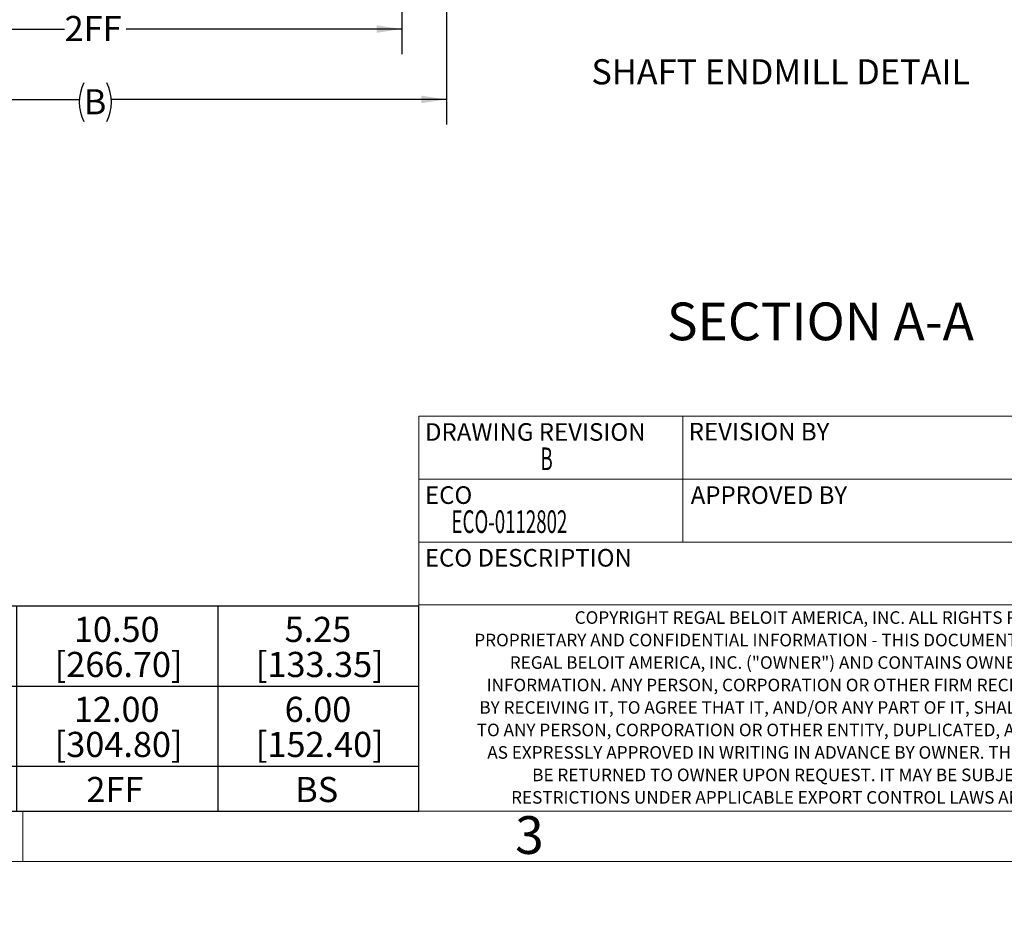
# Model space of a CAD drawing. Units: inches. Extents: x 0 to 16.8, y 0 to 10.8.
# Drawn here: x 4.5 to 8.4, y 0 to 3.6 of the extents above; entities that cross this region are included whole.
import ezdxf
from ezdxf.enums import TextEntityAlignment as Align

# ---------------------------------------------------------------- set-up
doc = ezdxf.new("R2010")
doc.units = ezdxf.units.IN
doc.header["$MEASUREMENT"] = 0
doc.linetypes.add('PHANTOM', pattern=[0.5, 0.25, -0.05, 0.05, -0.05, 0.05, -0.05])
doc.layers.add('DIMENSION', color=5, linetype='Continuous')
doc.layers.add('SECTION', color=190, linetype='PHANTOM', lineweight=25)
doc.styles.add('SLDTEXTSTYLE0', font='TXT', dxfattribs={"width": 0.605})
doc.styles.add('SLDTEXTSTYLE6', font='TXT', dxfattribs={"width": 0.563})
doc.dimstyles.new('SLDDIMSTYLE2', dxfattribs={"dimtxt": 0.1, "dimasz": 0.1, "dimexe": 0, "dimexo": 0.0625, "dimgap": 0.025, "dimtad": 0, "dimtih": 1, "dimtoh": 1, "dimlfac": 4.923077, "dimrnd": 1e-09, "dimzin": 12, "dimdsep": 46, "dimtxsty": 'SLDTEXTSTYLE0', "dimsah": 1, "dimcen": 0.09, "dimadec": 0, "dimazin": 3, "dimtfac": 1, "dimtofl": 0, "dimtmove": 0, "dimatfit": 3, "dimfxl": 1, "dimfrac": 2, "dimtolj": 1, "dimtzin": 12, "dimarcsym": 0})
doc.dimstyles.new('SLDDIMSTYLE8', dxfattribs={"dimtxt": 0.1, "dimasz": 0.1, "dimexe": 0, "dimexo": 0.0625, "dimgap": 0.025, "dimtad": 0, "dimtih": 1, "dimtoh": 1, "dimlfac": 4.923077, "dimrnd": 1e-09, "dimzin": 12, "dimdsep": 46, "dimtxsty": 'SLDTEXTSTYLE0', "dimblk1": 'NONE', "dimblk2": 'NONE', "dimsah": 1, "dimcen": 0, "dimadec": 0, "dimazin": 3, "dimtfac": 1, "dimtofl": 0, "dimtmove": 0, "dimatfit": 3, "dimldrblk": 'NONE', "dimfxl": 1, "dimfrac": 2, "dimtolj": 1, "dimtzin": 12, "dimarcsym": 0})

# ---------------------------------------------------------------- blocks, each defined once
blk = doc.blocks.new('SW_NOTE_1')
at = {"color": 0, "linetype": 'Continuous', "lineweight": 18, "char_height": 0.05, "attachment_point": 2, "style": 'SLDTEXTSTYLE0'}
for s, insert in [('COPYRIGHT REGAL BELOIT AMERICA, INC. ALL RIGHTS RESERVED.', (1.1094, 0.0645)), ('PROPRIETARY AND CONFIDENTIAL INFORMATION - THIS DOCUMENT IS THE PROPERTY OF', (1.0968, -0.0249)), ('REGAL BELOIT AMERICA, INC. ("OWNER") AND CONTAINS OWNER\'S PROPRIETARY', (1.1049, -0.1143)), ('INFORMATION. ANY PERSON, CORPORATION OR OTHER FIRM RECEIVING IT IS DEEMED,', (1.0981, -0.2037)), ('BY RECEIVING IT, TO AGREE THAT IT, AND/OR ANY PART OF IT, SHALL NOT BE DISCLOSED', (1.1002, -0.293)), ('TO ANY PERSON, CORPORATION OR OTHER ENTITY, DUPLICATED, AND/OR USED, EXCEPT', (1.0994, -0.3824)), ('AS EXPRESSLY APPROVED IN WRITING IN ADVANCE BY OWNER. THIS DOCUMENT SHALL', (1.1051, -0.4718)), ('BE RETURNED TO OWNER UPON REQUEST. IT MAY BE SUBJECT TO CERTAIN', (1.1065, -0.5611)), ('RESTRICTIONS UNDER APPLICABLE EXPORT CONTROL LAWS AND REGULATIONS.', (1.1061, -0.6505))]:
    blk.add_mtext(s, dxfattribs=dict(at, insert=insert))
blk = doc.blocks.new('ConfStmt-Regal Beloit America-EN')
at = {"color": 7, "linetype": 'Continuous', "lineweight": 18}
blk.add_blockref('SW_NOTE_1', (0.5453, 0.7302), dxfattribs=at)
blk = doc.blocks.new('B-Format-EN')
at = {"color": 7, "linetype": 'Continuous', "lineweight": 18}
for p, q in [((6.05, 2.02), (6.05, 0.45)), ((6.05, 2.02), (16.55, 2.02)), ((6.05, 0.45), (6.05, 2.02)), ((7.1, 2.02), (7.1, 1.52)), ((6.05, 1.77), (9.41, 1.77)), ((6.05, 1.52), (9.41, 1.52)), ((6.05, 1.27), (9.41, 1.27)), ((0.45, 0.45), (16.55, 0.45)), ((4.475, 0.45), (4.475, 0.25)), ((6.05, 0.45), (16.55, 0.45)), ((0.25, 0.25), (16.75, 0.25))]:
    blk.add_line(p, q, dxfattribs=at)
at = {"color": 7, "linetype": 'Continuous'}
blk.add_blockref('ConfStmt-Regal Beloit America-EN', (6.05, 0.45), dxfattribs=at)
at = {"color": 7, "linetype": 'Continuous', "lineweight": 18, "char_height": 0.07, "attachment_point": 1, "style": 'SLDTEXTSTYLE0'}
for s, insert in [('DRAWING REVISION', (6.0745, 1.9926)), ('REVISION BY', (7.1233, 1.9939)), ('ECO', (6.0745, 1.7416)), ('APPROVED BY', (7.1313, 1.7416)), ('ECO DESCRIPTION', (6.074, 1.4923))]:
    blk.add_mtext(s, dxfattribs=dict(at, insert=insert))
at = {"color": 7, "linetype": 'Continuous', "lineweight": 0, "insert": (6.4899, 0.4299), "char_height": 0.15, "attachment_point": 2, "style": 'SLDTEXTSTYLE0'}
blk.add_mtext('3', dxfattribs=at)
at = {"color": 7, "linetype": 'Continuous', "lineweight": 0, "style": 'SLDTEXTSTYLE0', "width": 0.605}
for tag, height, p in [('AUTOATTR11', 0.09, (6.5338, 1.7778)), ('AUTOATTR14', 0.09, (8.647, 1.7778)), ('AUTOATTR15', 0.09, (6.1799, 1.5279)), ('AUTOATTR17', 0.09, (8.647, 1.5279)), ('AUTOATTR7', 0.09, (11.8514, 1.5249)), ('AUTOATTR2', 0.09, (13.1644, 1.0564)), ('AUTOATTR9', 0.09, (11.8514, 1.0255)), ('AUTOATTR13', 0.15, (12.9559, 0.4361)), ('AUTOATTR3', 0.15, (14.1258, 0.4389)), ('AUTOATTR4', 0.09, (16.1008, 0.4908))]:
    blk.add_attdef(tag, text='', height=height, dxfattribs=at).set_placement(p, align=Align.BOTTOM_LEFT)
at = {"color": 7, "linetype": 'Continuous', "lineweight": 18, "style": 'SLDTEXTSTYLE0', "width": 0.605}
blk.add_attdef('AUTOATTR5', text='', height=0.15, dxfattribs=at).set_placement((14.265, 1.188), align=Align.BOTTOM_LEFT)
at = {"color": 7, "linetype": 'Continuous', "lineweight": 0}
for tag in ['AUTOATTR0', 'AUTOATTR1', 'AUTOATTR10']:
    blk.add_attdef(tag, (0, 0), '', height=1, dxfattribs=at)
blk = doc.blocks.new('SW_TABLEANNOTATION_0')
at = {"layer": 'DIMENSION', "color": 0}
for p, q in [((0, 0), (0, -0.8153)), ((5.6, 0), (0, 0)), ((0.7, 0), (0.7, -0.8153)), ((1.6, 0), (1.6, -0.8153)), ((2.4, 0), (2.4, -0.8153)), ((3.2, 0), (3.2, -0.8153)), ((4, 0), (4, -0.8153)), ((4.8, 0), (4.8, -0.8153)), ((5.6, -0.8153), (5.6, 0)), ((0, -0.318), (5.6, -0.318)), ((0, -0.636), (5.6, -0.636)), ((0, -0.8153), (5.6, -0.8153))]:
    blk.add_line(p, q, dxfattribs=at)
at = {"layer": 'DIMENSION', "color": 0, "char_height": 0.1, "attachment_point": 1}
for s, insert, style in [('32.45', (1.8281, -0.0427), 'SLDTEXTSTYLE0'), ('13.00', (2.6281, -0.0427), 'SLDTEXTSTYLE0'), ('10.50', (4.2281, -0.0427), 'SLDTEXTSTYLE0'), ('5.25', (5.0663, -0.0427), 'SLDTEXTSTYLE0'), ('1150', (0.1972, -0.1127), 'SLDTEXTSTYLE0'), ('324TZ', (0.9515, -0.1127), 'SLDTEXTSTYLE0'), ('[824.23]', (1.7517, -0.1821), 'SLDTEXTSTYLE0'), ('[330.20]', (2.5517, -0.1821), 'SLDTEXTSTYLE0'), ('- - -', (3.4933, -0.1127), 'SLDTEXTSTYLE6'), ('[266.70]', (4.1517, -0.1821), 'SLDTEXTSTYLE0'), ('[133.35]', (4.9517, -0.1821), 'SLDTEXTSTYLE0'), ('33.95', (1.8281, -0.3607), 'SLDTEXTSTYLE0'), ('13.75', (2.6281, -0.3607), 'SLDTEXTSTYLE0'), ('10.50', (3.4281, -0.3607), 'SLDTEXTSTYLE0'), ('12.00', (4.2281, -0.3607), 'SLDTEXTSTYLE0'), ('6.00', (5.0663, -0.3607), 'SLDTEXTSTYLE0'), ('1300', (0.1972, -0.4307), 'SLDTEXTSTYLE0'), ('324/326TZ', (0.8178, -0.4307), 'SLDTEXTSTYLE0'), ('[862.33]', (1.7517, -0.5001), 'SLDTEXTSTYLE0'), ('[349.25]', (2.5517, -0.5001), 'SLDTEXTSTYLE0'), ('[266.70]', (3.3517, -0.5001), 'SLDTEXTSTYLE0'), ('[304.80]', (4.1517, -0.5001), 'SLDTEXTSTYLE0'), ('[152.40]', (4.9517, -0.5001), 'SLDTEXTSTYLE0'), ('DASH', (0.1592, -0.6794), 'SLDTEXTSTYLE0'), ('FRAME', (0.9096, -0.6794), 'SLDTEXTSTYLE0'), ('C', (1.9504, -0.6794), 'SLDTEXTSTYLE0'), ('B', (2.7542, -0.6794), 'SLDTEXTSTYLE0'), ('2F', (3.5199, -0.6794), 'SLDTEXTSTYLE0'), ('2FF', (4.2779, -0.6794), 'SLDTEXTSTYLE0'), ('BS', (5.1083, -0.6794), 'SLDTEXTSTYLE0')]:
    blk.add_mtext(s, dxfattribs=dict(at, insert=insert, style=style))
blk = doc.blocks.new('_D_2')
at = {"layer": 'DIMENSION'}
for p, q in [((3.5446, 4.5192), (3.5446, 3.4597)), ((5.9821, 4.5192), (5.9821, 3.4597)), ((3.5446, 3.5597), (4.6413, 3.5597)), ((5.9821, 3.5597), (4.8854, 3.5597))]:
    blk.add_line(p, q, dxfattribs=at)
for points in [[(3.5446, 3.5597), (3.6446, 3.5447), (3.6446, 3.5747)], [(5.9821, 3.5597), (5.8821, 3.5747), (5.8821, 3.5447)]]:
    blk.add_solid(points, dxfattribs=at)
at = {"layer": 'DIMENSION', "insert": (4.6413, 3.6119), "char_height": 0.1, "attachment_point": 1, "style": 'SLDTEXTSTYLE0'}
blk.add_mtext('2FF', dxfattribs=at)
blk = doc.blocks.new('_D_6')
at = {"layer": 'DIMENSION'}
for p, q in [((3.3669, 4.7692), (3.3669, 3.1799)), ((6.1598, 4.7692), (6.1598, 3.1799)), ((3.3669, 3.2799), (4.6994, 3.2799)), ((6.1598, 3.2799), (4.8273, 3.2799))]:
    blk.add_line(p, q, dxfattribs=at)
for centre, start, end in [((4.871, 3.2685), 153.4349, 206.5651), ((4.6557, 3.2685), 333.4349, 26.5651)]:
    blk.add_arc(centre, 0.1716, start, end, dxfattribs=at)
for points in [[(3.3669, 3.2799), (3.4669, 3.2649), (3.4669, 3.2949)], [(6.1598, 3.2799), (6.0598, 3.2949), (6.0598, 3.2649)]]:
    blk.add_solid(points, dxfattribs=at)
at = {"layer": 'DIMENSION', "insert": (4.7175, 3.3206), "char_height": 0.1, "attachment_point": 1, "style": 'SLDTEXTSTYLE0'}
blk.add_mtext('B', dxfattribs=at)
blk = doc.blocks.new('_D_22')
at = {"layer": 'DIMENSION'}
blk.add_line((11.4378, 4.8917), (11.3128, 4.8917), dxfattribs=at)
at = {"layer": 'DIMENSION', "char_height": 0.1, "attachment_point": 1, "style": 'SLDTEXTSTYLE0'}
for s, insert in [('3/8', (10.3473, 5.0207)), ('-16 UNC-2B', (10.5383, 5.0207)), ('THRU - 1 HOLE', (10.3207, 4.8672))]:
    blk.add_mtext(s, dxfattribs=dict(at, insert=insert))
blk = doc.blocks.new('_NONE')

msp = doc.modelspace()

# ---------------------------------------------------------------- linework, layer by layer
at = {"color": 7, "linetype": 'Continuous', "lineweight": 18}
msp.add_line((0.45, 0.45), (6.05, 0.45), dxfattribs=at)

# ---------------------------------------------------------------- block references
at = {"color": 7, "linetype": 'Continuous'}
ref = msp.add_blockref('B-Format-EN', (0, 0), dxfattribs=at)
ref.add_attrib('AUTOATTR11', 'B', dxfattribs={"color": 7, "linetype": 'Continuous', "lineweight": 0, "height": 0.09, "style": 'SLDTEXTSTYLE0', "width": 0.605}).set_placement((6.53378, 1.777769), align=Align.BOTTOM_LEFT)
ref.add_attrib('AUTOATTR15', 'ECO-0112802', dxfattribs={"color": 7, "linetype": 'Continuous', "lineweight": 0, "height": 0.09, "style": 'SLDTEXTSTYLE0', "width": 0.605}).set_placement((6.179905, 1.527943), align=Align.BOTTOM_LEFT)
at = {"layer": 'DIMENSION'}
msp.add_blockref('SW_TABLEANNOTATION_0', (0.45, 1.265344), dxfattribs=at)

# ---------------------------------------------------------------- texts
at = {"layer": 'DIMENSION', "insert": (6.736189, 3.439777), "char_height": 0.1, "attachment_point": 1, "style": 'SLDTEXTSTYLE0'}
msp.add_mtext('SHAFT ENDMILL DETAIL', dxfattribs=at)
at = {"layer": 'SECTION', "insert": (7.64712, 2.472347), "char_height": 0.15, "attachment_point": 2, "style": 'SLDTEXTSTYLE0'}
msp.add_mtext('SECTION A-A', dxfattribs=at)

# ---------------------------------------------------------------- dimensions: what is measured, and where the dimension line sits
at = {"layer": 'DIMENSION'}
dim = msp.add_diameter_dim_2p(p1=(0.058168, 0.025407), p2=(0, 0), text='<>-16 UNC-2B\\PTHRU - 1 HOLE', dimstyle='SLDDIMSTYLE8', override={"dimpost": '<>'}, dxfattribs=at)
dim.commit()
dim.dimension.update_dxf_attribs({"geometry": '_D_22', "text_midpoint": (10.816725, 4.891746), "dimtype": 163})
dim = msp.add_linear_dim(base=(6.159825, 3.279937), p1=(3.366856, 4.84919), p2=(6.159825, 4.84919), text='(<>)', dimstyle='SLDDIMSTYLE2', dxfattribs=at)
dim.commit()
dim.dimension.update_dxf_attribs({"geometry": '_D_6', "text_midpoint": (4.76334, 3.279937), "dimtype": 160})
dim = msp.add_linear_dim(base=(5.98209, 3.559745), p1=(3.54459, 4.59919), p2=(5.98209, 4.59919), dimstyle='SLDDIMSTYLE2', dxfattribs=at)
dim.commit()
dim.dimension.update_dxf_attribs({"geometry": '_D_2', "text_midpoint": (4.76334, 3.559745), "dimtype": 160})

doc.saveas('drawing.dxf')
